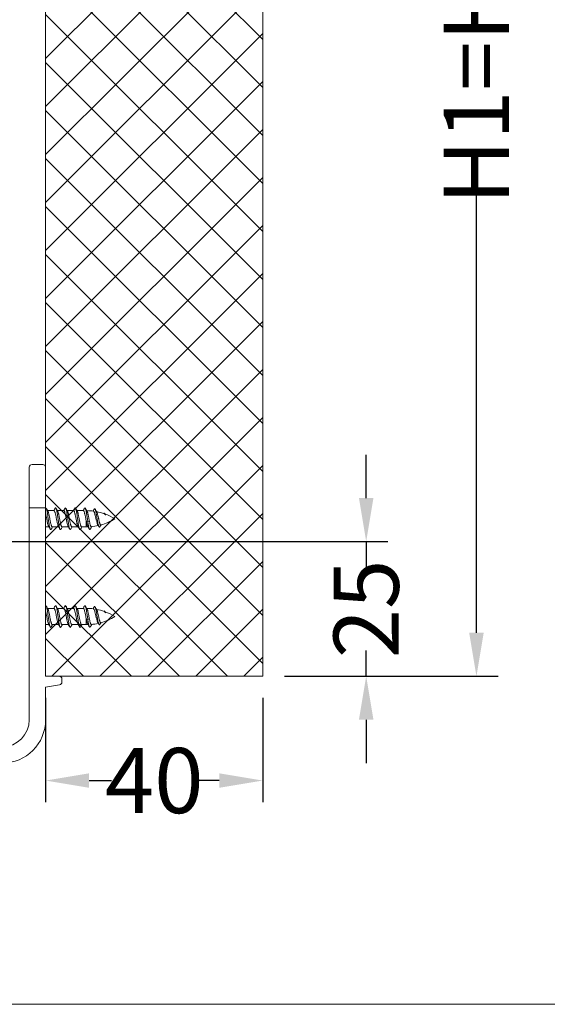
# Model space of a CAD drawing. Extents: x -2959 to 13147, y -306 to 760.
# Drawn here: x 12780 to 12804, y 463 to 508 of the extents above; entities that cross this region are included whole.
import ezdxf

# ---------------------------------------------------------------- set-up
doc = ezdxf.new("R2010")
doc.units = 0
doc.header["$LTSCALE"] = 16.335
doc.header["$MEASUREMENT"] = 0
doc.layers.get('0').update_dxf_attribs({"linetype": 'CONTINUOUS'})
doc.layers.get('Defpoints').update_dxf_attribs({"linetype": 'CONTINUOUS'})
doc.styles.get("Standard").update_dxf_attribs({"font": 'SimSun.ttf'})
doc.dimstyles.get("Standard").update_dxf_attribs({"dimtxt": 0.15625, "dimasz": 0.18, "dimexe": 0.18, "dimexo": 0.0625, "dimgap": 0.09, "dimtad": 0, "dimtih": 1, "dimtoh": 1, "dimdec": 4, "dimzin": 0, "dimdsep": 46, "dimtxsty": 'Standard', "dimcen": 0.09, "dimadec": 0, "dimazin": 0, "dimtp": 0.01, "dimtm": 0.01, "dimtfac": 1, "dimtdec": 4, "dimtofl": 0, "dimtmove": 0, "dimatfit": 0, "dimfxl": 0, "dimtolj": 1, "dimtzin": 0, "dimarcsym": 0})

# ---------------------------------------------------------------- blocks, each defined once
blk = doc.blocks.new('*D115')
at = {"color": 5, "linetype": 'ByBlock', "lineweight": -2}
for p, q in [((12781.318, 477.07), (12781.318, 472.267)), ((12791.311, 477.07), (12791.311, 472.267)), ((12783.318, 473.267), (12784.347, 473.267)), ((12789.311, 473.267), (12788.283, 473.267))]:
    blk.add_line(p, q, dxfattribs=at)
at = {"color": 5, "linetype": 'ByBlock', "lineweight": 15}
for points in [[(12783.318, 473.6), (12783.318, 472.933), (12781.318, 473.267)], [(12789.311, 473.6), (12789.311, 472.933), (12791.311, 473.267)]]:
    blk.add_solid(points, dxfattribs=at)
at = {"layer": 'Defpoints', "color": 0, "linetype": 'ByBlock', "lineweight": 15}
for p in [(12781.318, 478.07), (12791.311, 478.07), (12791.311, 473.267)]:
    blk.add_point(p, dxfattribs=at)
at = {"color": 0, "linetype": 'ByBlock', "lineweight": 15, "insert": (12786.315, 473.267), "char_height": 3, "attachment_point": 5}
blk.add_mtext('\\A1;40', dxfattribs=at)
blk = doc.blocks.new('*D103')
at = {"color": 5, "linetype": 'ByBlock', "lineweight": -2}
for p, q in [((12792.311, 545.57), (12802.14, 545.57)), ((12801.14, 543.57), (12801.14, 517.99)), ((12801.14, 480.07), (12801.14, 501.171)), ((12792.311, 478.07), (12802.14, 478.07))]:
    blk.add_line(p, q, dxfattribs=at)
at = {"color": 5, "linetype": 'ByBlock', "lineweight": 15}
for points in [[(12800.807, 543.57), (12801.474, 543.57), (12801.14, 545.57)], [(12800.807, 480.07), (12801.474, 480.07), (12801.14, 478.07)]]:
    blk.add_solid(points, dxfattribs=at)
at = {"layer": 'Defpoints', "color": 0, "linetype": 'ByBlock', "lineweight": 15}
for p in [(12791.311, 545.57), (12801.14, 545.57), (12791.311, 478.07)]:
    blk.add_point(p, dxfattribs=at)
at = {"color": 0, "linetype": 'ByBlock', "lineweight": 15, "insert": (12801.14, 509.58), "char_height": 3, "attachment_point": 5, "rotation": 90}
blk.add_mtext('\\A1;H1=H2+80', dxfattribs=at)
blk = doc.blocks.new('*D104')
at = {"color": 5, "linetype": 'ByBlock', "lineweight": -2}
for p, q in [((12796.068, 486.27), (12796.068, 488.27)), ((12768.243, 484.27), (12797.068, 484.27)), ((12796.068, 484.27), (12796.068, 483.079)), ((12796.068, 478.07), (12796.068, 479.26)), ((12792.311, 478.07), (12797.068, 478.07)), ((12796.068, 476.07), (12796.068, 474.07))]:
    blk.add_line(p, q, dxfattribs=at)
at = {"color": 5, "linetype": 'ByBlock', "lineweight": 15}
for points in [[(12795.735, 486.27), (12796.401, 486.27), (12796.068, 484.27)], [(12795.735, 476.07), (12796.401, 476.07), (12796.068, 478.07)]]:
    blk.add_solid(points, dxfattribs=at)
at = {"layer": 'Defpoints', "color": 0, "linetype": 'ByBlock', "lineweight": 15}
for p in [(12767.243, 484.27), (12791.311, 478.07), (12796.068, 478.07)]:
    blk.add_point(p, dxfattribs=at)
at = {"color": 0, "linetype": 'ByBlock', "lineweight": 15, "insert": (12796.068, 481.17), "char_height": 3, "attachment_point": 5, "rotation": 90}
blk.add_mtext('\\A1;25', dxfattribs=at)

msp = doc.modelspace()

# ---------------------------------------------------------------- hatches: boundary and pattern name
at = {"linetype": 'ByBlock', "lineweight": 13}
h = msp.add_hatch(dxfattribs=at)
h.set_pattern_fill('ANSI37', color=251, scale=12.5, style=0)
h.set_pattern_definition([(45, (10869.8274, 811.3606), (-1.1048543, 1.1048543), []), (135, (10869.8274, 811.3606), (-1.1048543, -1.1048543), [])])
h.paths.add_polyline_path([(12791.311, 478.07), (12791.311, 545.57), (12781.318, 545.57), (12781.318, 478.07)])

# ---------------------------------------------------------------- linework, layer by layer
at = {"color": 0, "linetype": 'ByBlock', "lineweight": 15}
for p, q in [((12781.318, 545.57), (12781.318, 478.07)), ((12791.311, 478.07), (12791.311, 545.57)), ((12781.318, 478.07), (12791.311, 478.07)), ((12727.083, 462.964), (13147.083, 462.964))]:
    msp.add_line(p, q, dxfattribs=at)
at = {"color": 7, "linetype": 'Continuous', "lineweight": 15}
for p, q in [((12780.568, 476.07), (12780.568, 487.695)), ((12781.193, 487.82), (12780.693, 487.82)), ((12781.318, 478.07), (12781.318, 487.695)), ((12781.318, 485.82), (12780.568, 485.82)), ((12781.328, 485.82), (12781.325, 485.815)), ((12781.706, 485.695), (12781.411, 485.695)), ((12782.156, 485.695), (12781.861, 485.695)), ((12782.606, 485.695), (12782.311, 485.695)), ((12783.056, 485.695), (12782.761, 485.695)), ((12783.189, 484.945), (12783.189, 485.213)), ((12783.261, 485.178), (12783.189, 485.213)), ((12783.333, 485.213), (12783.261, 485.178)), ((12781.469, 484.945), (12781.318, 484.945)), ((12781.919, 484.945), (12781.625, 484.945)), ((12782.369, 484.945), (12782.075, 484.945)), ((12782.819, 484.945), (12782.525, 484.945)), ((12783.189, 484.945), (12782.975, 484.945)), ((12781.328, 481.32), (12781.318, 481.303)), ((12781.706, 481.195), (12781.411, 481.195)), ((12782.156, 481.195), (12781.861, 481.195)), ((12782.606, 481.195), (12782.311, 481.195)), ((12783.056, 481.195), (12782.761, 481.195)), ((12783.189, 480.445), (12783.189, 480.713)), ((12783.261, 480.678), (12783.189, 480.713)), ((12783.333, 480.713), (12783.261, 480.678)), ((12781.469, 480.445), (12781.318, 480.445)), ((12781.919, 480.445), (12781.625, 480.445)), ((12782.369, 480.445), (12782.075, 480.445)), ((12782.819, 480.445), (12782.525, 480.445)), ((12783.189, 480.445), (12782.975, 480.445)), ((12781.318, 478.07), (12781.943, 478.07)), ((12782.068, 477.945), (12782.068, 477.799)), ((12781.965, 477.676), (12781.318, 477.562)), ((12781.318, 477.562), (12781.318, 476.07))]:
    msp.add_line(p, q, dxfattribs=at)
for centre, radius, start, end in [((12780.693, 487.695), 0.125, 90, 180), ((12781.193, 487.695), 0.125, 0, 90), ((12783.189, 483.195), 2.5, 82.4798, 89.4609), ((12783.189, 483.195), 2.5, 70.6173, 79.054), ((12783.189, 487.445), 2.5, 285.5677, 301.7883), ((12783.189, 483.195), 2.5, 58.2117, 69.8334), ((12783.189, 487.445), 2.5, 270, 271.8507), ((12783.189, 487.445), 2.5, 275.1092, 282.7884), ((12783.189, 478.695), 2.5, 82.4798, 89.4609), ((12783.189, 478.695), 2.5, 70.6173, 79.054), ((12783.189, 478.695), 2.5, 58.2117, 69.8334), ((12783.189, 482.945), 2.5, 285.5677, 301.7883), ((12783.189, 482.945), 2.5, 270, 271.8507), ((12783.189, 482.945), 2.5, 275.1092, 282.7884), ((12781.943, 477.945), 0.125, 0, 90), ((12781.943, 477.799), 0.125, 280, 0), ((12779.318, 476.07), 1.25, 270, 0), ((12779.318, 476.07), 2, 270, 0)]:
    msp.add_arc(centre, radius, start, end, dxfattribs=at)
for points in [[(12781.328, 485.82), (12781.341, 485.811), (12781.345, 485.805)], [(12781.345, 485.805), (12781.355, 485.785), (12781.368, 485.743), (12781.382, 485.685), (12781.395, 485.616), (12781.408, 485.535), (12781.422, 485.447), (12781.435, 485.355), (12781.449, 485.262), (12781.462, 485.17), (12781.476, 485.084), (12781.489, 485.006), (12781.502, 484.939), (12781.516, 484.885), (12781.529, 484.847), (12781.535, 484.834)], [(12781.411, 485.695), (12781.401, 485.711), (12781.373, 485.759), (12781.345, 485.805)], [(12781.423, 485.676), (12781.411, 485.695)], [(12781.625, 484.945), (12781.611, 484.952), (12781.597, 484.973), (12781.583, 485.007), (12781.569, 485.053), (12781.555, 485.109), (12781.541, 485.174), (12781.527, 485.244), (12781.513, 485.316), (12781.499, 485.389), (12781.485, 485.46), (12781.471, 485.526), (12781.457, 485.583), (12781.443, 485.63), (12781.429, 485.665), (12781.423, 485.676)], [(12781.697, 485.7), (12781.694, 485.695)], [(12781.76, 485.805), (12781.734, 485.76), (12781.705, 485.712), (12781.697, 485.7)], [(12781.706, 485.695), (12781.72, 485.687), (12781.734, 485.665), (12781.748, 485.63), (12781.763, 485.583), (12781.776, 485.526), (12781.791, 485.461), (12781.805, 485.39), (12781.819, 485.316), (12781.833, 485.244), (12781.847, 485.174), (12781.861, 485.109), (12781.875, 485.053), (12781.889, 485.007), (12781.903, 484.973), (12781.908, 484.963)], [(12781.76, 485.805), (12781.771, 485.817), (12781.784, 485.818), (12781.796, 485.805)], [(12781.861, 485.695), (12781.851, 485.711), (12781.823, 485.759), (12781.795, 485.805)], [(12781.796, 485.805), (12781.798, 485.8), (12781.811, 485.767), (12781.825, 485.717), (12781.838, 485.654), (12781.851, 485.578), (12781.865, 485.494), (12781.878, 485.404), (12781.892, 485.31), (12781.905, 485.217), (12781.919, 485.128), (12781.932, 485.045), (12781.945, 484.972), (12781.959, 484.911), (12781.972, 484.865), (12781.985, 484.834)], [(12781.873, 485.676), (12781.861, 485.695)], [(12782.075, 484.945), (12782.061, 484.952), (12782.047, 484.973), (12782.033, 485.007), (12782.019, 485.053), (12782.005, 485.109), (12781.991, 485.174), (12781.977, 485.244), (12781.963, 485.316), (12781.949, 485.39), (12781.935, 485.461), (12781.921, 485.526), (12781.907, 485.583), (12781.893, 485.63), (12781.878, 485.665), (12781.873, 485.676)], [(12782.147, 485.7), (12782.144, 485.695)], [(12782.21, 485.805), (12782.184, 485.76), (12782.155, 485.712), (12782.147, 485.7)], [(12782.156, 485.695), (12782.169, 485.688), (12782.182, 485.669), (12782.196, 485.637), (12782.209, 485.595), (12782.222, 485.544)], [(12782.21, 485.805), (12782.214, 485.81), (12782.227, 485.82), (12782.241, 485.812), (12782.246, 485.805)], [(12782.311, 485.695), (12782.301, 485.711), (12782.273, 485.759), (12782.245, 485.805)], [(12782.246, 485.805), (12782.254, 485.786), (12782.268, 485.745), (12782.281, 485.688), (12782.294, 485.619)], [(12782.294, 485.619), (12782.308, 485.539), (12782.321, 485.451), (12782.335, 485.359), (12782.348, 485.266), (12782.362, 485.174), (12782.375, 485.087), (12782.388, 485.009), (12782.402, 484.941), (12782.415, 484.887), (12782.429, 484.848), (12782.435, 484.834)], [(12782.323, 485.676), (12782.311, 485.695)], [(12782.367, 485.544), (12782.353, 485.595), (12782.34, 485.637), (12782.327, 485.669), (12782.323, 485.676)], [(12782.597, 485.7), (12782.594, 485.695)], [(12782.66, 485.805), (12782.634, 485.76), (12782.605, 485.712), (12782.597, 485.7)], [(12782.606, 485.695), (12782.62, 485.687), (12782.634, 485.666), (12782.648, 485.63), (12782.662, 485.583), (12782.676, 485.526), (12782.69, 485.461), (12782.705, 485.39), (12782.719, 485.317), (12782.733, 485.244), (12782.747, 485.175), (12782.761, 485.11), (12782.775, 485.053), (12782.789, 485.007), (12782.803, 484.973), (12782.808, 484.963)], [(12782.66, 485.805), (12782.67, 485.817), (12782.684, 485.818), (12782.696, 485.805)], [(12782.761, 485.695), (12782.751, 485.711), (12782.723, 485.759), (12782.695, 485.805)], [(12782.696, 485.805), (12782.697, 485.802), (12782.711, 485.768), (12782.724, 485.72), (12782.737, 485.657), (12782.751, 485.582), (12782.764, 485.498), (12782.778, 485.408), (12782.791, 485.315), (12782.805, 485.222), (12782.818, 485.132), (12782.831, 485.049), (12782.845, 484.975), (12782.858, 484.914), (12782.872, 484.866), (12782.885, 484.835), (12782.885, 484.834)], [(12782.773, 485.676), (12782.761, 485.695)], [(12782.975, 484.945), (12782.969, 484.946), (12782.955, 484.959), (12782.94, 484.988), (12782.926, 485.031), (12782.911, 485.085), (12782.896, 485.149), (12782.882, 485.221), (12782.867, 485.296), (12782.852, 485.372), (12782.838, 485.447), (12782.823, 485.516), (12782.809, 485.576), (12782.794, 485.626), (12782.779, 485.664), (12782.773, 485.676)], [(12783.047, 485.7), (12783.044, 485.695)], [(12783.11, 485.805), (12783.084, 485.76), (12783.055, 485.712), (12783.047, 485.7)], [(12783.056, 485.695), (12783.069, 485.688), (12783.082, 485.669), (12783.096, 485.637), (12783.109, 485.595), (12783.122, 485.543), (12783.136, 485.484), (12783.149, 485.419), (12783.162, 485.35), (12783.176, 485.281), (12783.189, 485.213)], [(12783.11, 485.805), (12783.113, 485.809), (12783.127, 485.819), (12783.14, 485.812), (12783.146, 485.805)], [(12783.212, 485.693), (12783.201, 485.711), (12783.173, 485.759), (12783.145, 485.805)], [(12783.146, 485.805), (12783.154, 485.788), (12783.167, 485.747), (12783.18, 485.691)], [(12783.18, 485.691), (12783.189, 485.648)], [(12783.189, 485.648), (12783.194, 485.622), (12783.207, 485.543), (12783.221, 485.456), (12783.234, 485.363), (12783.248, 485.27), (12783.261, 485.178)], [(12783.223, 485.676), (12783.212, 485.693)], [(12783.223, 485.676), (12783.228, 485.666), (12783.241, 485.634), (12783.254, 485.592), (12783.268, 485.54), (12783.281, 485.481), (12783.294, 485.417), (12783.307, 485.349), (12783.32, 485.281), (12783.333, 485.213)], [(12783.505, 485.68), (12783.502, 485.675)], [(12783.557, 485.765), (12783.529, 485.719), (12783.505, 485.68)], [(12783.516, 485.673), (12783.532, 485.664), (12783.548, 485.639), (12783.563, 485.602), (12783.579, 485.554), (12783.595, 485.495), (12783.611, 485.429), (12783.628, 485.36), (12783.644, 485.291), (12783.66, 485.223), (12783.677, 485.16), (12783.693, 485.106), (12783.71, 485.063), (12783.725, 485.035)], [(12783.557, 485.766), (12783.569, 485.779), (12783.582, 485.778), (12783.594, 485.765)], [(12783.594, 485.765), (12783.595, 485.762), (12783.609, 485.731), (12783.622, 485.685), (12783.636, 485.628), (12783.649, 485.56), (12783.662, 485.486), (12783.676, 485.407), (12783.689, 485.327), (12783.703, 485.248), (12783.716, 485.174), (12783.729, 485.106), (12783.743, 485.048), (12783.756, 485.001), (12783.769, 484.966), (12783.776, 484.953)], [(12783.663, 485.649), (12783.649, 485.673), (12783.621, 485.72), (12783.594, 485.764)], [(12783.672, 485.634), (12783.663, 485.649)], [(12783.672, 485.634), (12783.686, 485.606), (12783.7, 485.567)], [(12783.992, 485.561), (12783.997, 485.566), (12784.01, 485.574), (12784.024, 485.572), (12784.037, 485.56), (12784.047, 485.547)], [(12781.318, 485.56), (12781.326, 485.526), (12781.341, 485.46), (12781.355, 485.389), (12781.369, 485.316), (12781.383, 485.244), (12781.397, 485.174), (12781.411, 485.109), (12781.425, 485.053), (12781.439, 485.007), (12781.453, 484.973), (12781.458, 484.963)], [(12782.222, 485.544), (12782.237, 485.479), (12782.251, 485.407), (12782.266, 485.332), (12782.28, 485.258), (12782.294, 485.185), (12782.309, 485.118), (12782.323, 485.059), (12782.338, 485.01), (12782.352, 484.974), (12782.358, 484.963)], [(12782.525, 484.945), (12782.511, 484.952), (12782.496, 484.974), (12782.482, 485.01), (12782.468, 485.059), (12782.453, 485.118), (12782.439, 485.185), (12782.424, 485.258), (12782.41, 485.332), (12782.396, 485.407), (12782.381, 485.479), (12782.367, 485.544)], [(12783.189, 485.213), (12783.203, 485.144), (12783.218, 485.082), (12783.232, 485.029), (12783.246, 484.988), (12783.258, 484.966)], [(12783.261, 485.178), (12783.274, 485.091), (12783.288, 485.013), (12783.301, 484.945), (12783.314, 484.891), (12783.328, 484.851), (12783.334, 484.837)], [(12783.333, 485.213), (12783.347, 485.145), (12783.361, 485.084), (12783.375, 485.032), (12783.39, 484.991), (12783.404, 484.963), (12783.41, 484.954)], [(12783.86, 485.036), (12783.847, 485.039), (12783.833, 485.054), (12783.82, 485.081), (12783.807, 485.118), (12783.794, 485.165), (12783.78, 485.22), (12783.767, 485.28), (12783.754, 485.341), (12783.74, 485.404), (12783.727, 485.465), (12783.713, 485.52), (12783.7, 485.567)], [(12784.018, 485.553), (12784.033, 485.544), (12784.038, 485.54)], [(12784.038, 485.54), (12784.041, 485.537)], [(12784.041, 485.537), (12784.048, 485.529)], [(12784.047, 485.547), (12784.049, 485.544)], [(12784.048, 485.529), (12784.052, 485.524)], [(12784.049, 485.544), (12784.05, 485.541), (12784.064, 485.515), (12784.077, 485.483)], [(12784.052, 485.524), (12784.062, 485.509), (12784.077, 485.483)], [(12784.077, 485.483), (12784.069, 485.507), (12784.06, 485.525), (12784.058, 485.528)], [(12781.458, 484.963), (12781.469, 484.945)], [(12781.469, 484.945), (12781.48, 484.927), (12781.509, 484.879), (12781.535, 484.834)], [(12781.535, 484.834), (12781.543, 484.825), (12781.556, 484.82), (12781.57, 484.833), (12781.57, 484.834)], [(12781.57, 484.834), (12781.598, 484.88), (12781.626, 484.928), (12781.633, 484.939)], [(12781.633, 484.939), (12781.636, 484.945)], [(12781.908, 484.963), (12781.919, 484.945)], [(12781.919, 484.945), (12781.93, 484.927), (12781.959, 484.879), (12781.985, 484.834)], [(12781.985, 484.834), (12781.986, 484.834), (12781.999, 484.82), (12782.013, 484.824), (12782.021, 484.834)], [(12782.02, 484.834), (12782.048, 484.88), (12782.076, 484.928), (12782.083, 484.939)], [(12782.083, 484.939), (12782.086, 484.945)], [(12782.358, 484.963), (12782.369, 484.945)], [(12782.369, 484.945), (12782.379, 484.928), (12782.408, 484.881), (12782.435, 484.834)], [(12782.435, 484.834), (12782.442, 484.825), (12782.456, 484.82), (12782.469, 484.832), (12782.47, 484.834)], [(12782.47, 484.834), (12782.498, 484.88), (12782.526, 484.928), (12782.533, 484.939)], [(12782.533, 484.939), (12782.536, 484.945)], [(12782.808, 484.963), (12782.819, 484.945)], [(12782.819, 484.945), (12782.83, 484.927), (12782.859, 484.879), (12782.885, 484.834)], [(12782.885, 484.834), (12782.899, 484.82), (12782.912, 484.823), (12782.921, 484.834)], [(12782.92, 484.834), (12782.948, 484.88), (12782.976, 484.928), (12782.983, 484.939)], [(12782.983, 484.939), (12782.986, 484.945)], [(12783.258, 484.966), (12783.27, 484.946)], [(12783.27, 484.946), (12783.279, 484.93), (12783.308, 484.882), (12783.335, 484.837)], [(12783.334, 484.837), (12783.341, 484.829), (12783.355, 484.823), (12783.368, 484.835), (12783.37, 484.838)], [(12783.37, 484.838), (12783.396, 484.882), (12783.424, 484.928), (12783.442, 484.958)], [(12783.41, 484.954), (12783.418, 484.949), (12783.424, 484.948)], [(12783.424, 484.948), (12783.432, 484.95), (12783.44, 484.957)], [(12783.725, 485.035), (12783.742, 485.008)], [(12783.742, 485.008), (12783.748, 484.998), (12783.776, 484.953)], [(12783.776, 484.953), (12783.783, 484.944), (12783.796, 484.936), (12783.81, 484.943), (12783.82, 484.956)], [(12783.82, 484.956), (12783.847, 485.002), (12783.866, 485.033)], [(12783.866, 485.033), (12783.87, 485.039)], [(12781.318, 481.06), (12781.326, 481.026), (12781.341, 480.96), (12781.355, 480.889), (12781.369, 480.816), (12781.383, 480.744), (12781.397, 480.674), (12781.411, 480.609), (12781.425, 480.553), (12781.439, 480.507), (12781.453, 480.473), (12781.458, 480.463)], [(12781.328, 481.32), (12781.341, 481.311), (12781.345, 481.305)], [(12781.345, 481.305), (12781.355, 481.285), (12781.368, 481.243), (12781.382, 481.185), (12781.395, 481.116), (12781.408, 481.035), (12781.422, 480.947), (12781.435, 480.855), (12781.449, 480.762), (12781.462, 480.67), (12781.476, 480.584), (12781.489, 480.506), (12781.502, 480.439), (12781.516, 480.385), (12781.529, 480.347), (12781.535, 480.334)], [(12781.411, 481.195), (12781.401, 481.211), (12781.373, 481.259), (12781.345, 481.305)], [(12781.423, 481.176), (12781.411, 481.195)], [(12781.625, 480.445), (12781.611, 480.452), (12781.597, 480.473), (12781.583, 480.507), (12781.569, 480.553), (12781.555, 480.609), (12781.541, 480.674), (12781.527, 480.744), (12781.513, 480.816), (12781.499, 480.889), (12781.485, 480.96), (12781.471, 481.026), (12781.457, 481.083), (12781.443, 481.13), (12781.429, 481.165), (12781.423, 481.176)], [(12781.697, 481.2), (12781.694, 481.195)], [(12781.76, 481.305), (12781.734, 481.26), (12781.705, 481.212), (12781.697, 481.2)], [(12781.706, 481.195), (12781.72, 481.187), (12781.734, 481.165), (12781.748, 481.13), (12781.763, 481.083), (12781.776, 481.026), (12781.791, 480.961), (12781.805, 480.89), (12781.819, 480.816), (12781.833, 480.744), (12781.847, 480.674), (12781.861, 480.609), (12781.875, 480.553), (12781.889, 480.507), (12781.903, 480.473), (12781.908, 480.463)], [(12781.76, 481.305), (12781.771, 481.317), (12781.784, 481.318), (12781.796, 481.305)], [(12781.861, 481.195), (12781.851, 481.211), (12781.823, 481.259), (12781.795, 481.305)], [(12781.796, 481.305), (12781.798, 481.3), (12781.811, 481.267), (12781.825, 481.217), (12781.838, 481.154), (12781.851, 481.078), (12781.865, 480.994), (12781.878, 480.904), (12781.892, 480.81), (12781.905, 480.717), (12781.919, 480.628), (12781.932, 480.545), (12781.945, 480.472), (12781.959, 480.411), (12781.972, 480.365), (12781.985, 480.334)], [(12781.873, 481.176), (12781.861, 481.195)], [(12782.075, 480.445), (12782.061, 480.452), (12782.047, 480.473), (12782.033, 480.507), (12782.019, 480.553), (12782.005, 480.609), (12781.991, 480.674), (12781.977, 480.744), (12781.963, 480.816), (12781.949, 480.89), (12781.935, 480.961), (12781.921, 481.026), (12781.907, 481.083), (12781.893, 481.13), (12781.878, 481.165), (12781.873, 481.176)], [(12782.147, 481.2), (12782.144, 481.195)], [(12782.21, 481.305), (12782.184, 481.26), (12782.155, 481.212), (12782.147, 481.2)], [(12782.156, 481.195), (12782.169, 481.188), (12782.182, 481.169), (12782.196, 481.137), (12782.209, 481.095), (12782.222, 481.044)], [(12782.21, 481.305), (12782.214, 481.31), (12782.227, 481.32), (12782.241, 481.312), (12782.246, 481.305)], [(12782.222, 481.044), (12782.237, 480.979), (12782.251, 480.907), (12782.266, 480.832), (12782.28, 480.758), (12782.294, 480.685), (12782.309, 480.618), (12782.323, 480.559), (12782.338, 480.51), (12782.352, 480.474), (12782.358, 480.463)], [(12782.311, 481.195), (12782.301, 481.211), (12782.273, 481.259), (12782.245, 481.305)], [(12782.246, 481.305), (12782.254, 481.286), (12782.268, 481.245), (12782.281, 481.188), (12782.294, 481.119)], [(12782.294, 481.119), (12782.308, 481.039), (12782.321, 480.951), (12782.335, 480.859), (12782.348, 480.766), (12782.362, 480.674), (12782.375, 480.587), (12782.388, 480.509), (12782.402, 480.441), (12782.415, 480.387), (12782.429, 480.348), (12782.435, 480.334)], [(12782.323, 481.176), (12782.311, 481.195)], [(12782.367, 481.044), (12782.353, 481.095), (12782.34, 481.137), (12782.327, 481.169), (12782.323, 481.176)], [(12782.525, 480.445), (12782.511, 480.452), (12782.496, 480.474), (12782.482, 480.51), (12782.468, 480.559), (12782.453, 480.618), (12782.439, 480.685), (12782.424, 480.758), (12782.41, 480.832), (12782.396, 480.907), (12782.381, 480.979), (12782.367, 481.044)], [(12782.597, 481.2), (12782.594, 481.195)], [(12782.66, 481.305), (12782.634, 481.26), (12782.605, 481.212), (12782.597, 481.2)], [(12782.606, 481.195), (12782.62, 481.187), (12782.634, 481.166), (12782.648, 481.13), (12782.662, 481.083), (12782.676, 481.026), (12782.69, 480.961), (12782.705, 480.89), (12782.719, 480.817), (12782.733, 480.744), (12782.747, 480.675), (12782.761, 480.61), (12782.775, 480.553), (12782.789, 480.507), (12782.803, 480.473), (12782.808, 480.463)], [(12782.66, 481.305), (12782.67, 481.317), (12782.684, 481.318), (12782.696, 481.305)], [(12782.761, 481.195), (12782.751, 481.211), (12782.723, 481.259), (12782.695, 481.305)], [(12782.696, 481.305), (12782.697, 481.302), (12782.711, 481.268), (12782.724, 481.22), (12782.737, 481.157), (12782.751, 481.082), (12782.764, 480.998), (12782.778, 480.908), (12782.791, 480.815), (12782.805, 480.722), (12782.818, 480.632), (12782.831, 480.549), (12782.845, 480.475), (12782.858, 480.414), (12782.872, 480.366), (12782.885, 480.335), (12782.885, 480.334)], [(12782.773, 481.176), (12782.761, 481.195)], [(12782.975, 480.445), (12782.969, 480.446), (12782.955, 480.459), (12782.94, 480.488), (12782.926, 480.531), (12782.911, 480.585), (12782.896, 480.649), (12782.882, 480.721), (12782.867, 480.796), (12782.852, 480.872), (12782.838, 480.947), (12782.823, 481.016), (12782.809, 481.076), (12782.794, 481.126), (12782.779, 481.164), (12782.773, 481.176)], [(12783.047, 481.2), (12783.044, 481.195)], [(12783.11, 481.305), (12783.084, 481.26), (12783.055, 481.212), (12783.047, 481.2)], [(12783.056, 481.195), (12783.069, 481.188), (12783.082, 481.169), (12783.096, 481.137), (12783.109, 481.095), (12783.122, 481.043), (12783.136, 480.984), (12783.149, 480.919), (12783.162, 480.85), (12783.176, 480.781), (12783.189, 480.713)], [(12783.11, 481.305), (12783.113, 481.309), (12783.127, 481.319), (12783.14, 481.312), (12783.146, 481.305)], [(12783.212, 481.193), (12783.201, 481.211), (12783.173, 481.259), (12783.145, 481.305)], [(12783.146, 481.305), (12783.154, 481.288), (12783.167, 481.247), (12783.18, 481.191)], [(12783.18, 481.191), (12783.189, 481.148)], [(12783.189, 481.148), (12783.194, 481.122), (12783.207, 481.043), (12783.221, 480.956), (12783.234, 480.863), (12783.248, 480.77), (12783.261, 480.678)], [(12783.223, 481.176), (12783.212, 481.193)], [(12783.223, 481.176), (12783.228, 481.166), (12783.241, 481.134), (12783.254, 481.092), (12783.268, 481.04), (12783.281, 480.981), (12783.294, 480.917), (12783.307, 480.849), (12783.32, 480.781), (12783.333, 480.713)], [(12783.505, 481.18), (12783.502, 481.175)], [(12783.557, 481.265), (12783.529, 481.219), (12783.505, 481.18)], [(12783.516, 481.173), (12783.532, 481.164), (12783.548, 481.139), (12783.563, 481.102), (12783.579, 481.054), (12783.595, 480.995), (12783.611, 480.929), (12783.628, 480.86), (12783.644, 480.791), (12783.66, 480.723), (12783.677, 480.66), (12783.693, 480.606), (12783.71, 480.563), (12783.725, 480.535)], [(12783.557, 481.266), (12783.569, 481.279), (12783.582, 481.278), (12783.594, 481.265)], [(12783.594, 481.265), (12783.595, 481.262), (12783.609, 481.231), (12783.622, 481.185), (12783.636, 481.128), (12783.649, 481.06), (12783.662, 480.986), (12783.676, 480.907), (12783.689, 480.827), (12783.703, 480.748), (12783.716, 480.674), (12783.729, 480.606), (12783.743, 480.548), (12783.756, 480.501), (12783.769, 480.466), (12783.776, 480.453)], [(12783.663, 481.149), (12783.649, 481.173), (12783.621, 481.22), (12783.594, 481.264)], [(12783.672, 481.134), (12783.663, 481.149)], [(12783.672, 481.134), (12783.686, 481.106), (12783.7, 481.067)], [(12783.86, 480.536), (12783.847, 480.539), (12783.833, 480.554), (12783.82, 480.581), (12783.807, 480.618), (12783.794, 480.665), (12783.78, 480.72), (12783.767, 480.78), (12783.754, 480.841), (12783.74, 480.904), (12783.727, 480.965), (12783.713, 481.02), (12783.7, 481.067)], [(12783.992, 481.061), (12783.997, 481.066), (12784.01, 481.074), (12784.024, 481.072), (12784.037, 481.06), (12784.047, 481.047)], [(12784.018, 481.053), (12784.033, 481.044), (12784.038, 481.04)], [(12784.038, 481.04), (12784.041, 481.037)], [(12784.041, 481.037), (12784.048, 481.029)], [(12784.047, 481.047), (12784.049, 481.044)], [(12784.049, 481.044), (12784.05, 481.041), (12784.064, 481.015), (12784.077, 480.983)], [(12783.189, 480.713), (12783.203, 480.644), (12783.218, 480.582), (12783.232, 480.529), (12783.246, 480.488), (12783.258, 480.466)], [(12783.261, 480.678), (12783.274, 480.591), (12783.288, 480.513), (12783.301, 480.445), (12783.314, 480.391), (12783.328, 480.351), (12783.334, 480.337)], [(12783.333, 480.713), (12783.347, 480.645), (12783.361, 480.584), (12783.375, 480.532), (12783.39, 480.491), (12783.404, 480.463), (12783.41, 480.454)], [(12784.048, 481.029), (12784.052, 481.024)], [(12784.052, 481.024), (12784.062, 481.009), (12784.077, 480.983)], [(12784.077, 480.983), (12784.069, 481.007), (12784.06, 481.025), (12784.058, 481.028)], [(12781.458, 480.463), (12781.469, 480.445)], [(12781.469, 480.445), (12781.48, 480.427), (12781.509, 480.379), (12781.535, 480.334)], [(12781.535, 480.334), (12781.543, 480.325), (12781.556, 480.32), (12781.57, 480.333), (12781.57, 480.334)], [(12781.57, 480.334), (12781.598, 480.38), (12781.626, 480.428), (12781.633, 480.439)], [(12781.633, 480.439), (12781.636, 480.445)], [(12781.908, 480.463), (12781.919, 480.445)], [(12781.919, 480.445), (12781.93, 480.427), (12781.959, 480.379), (12781.985, 480.334)], [(12781.985, 480.334), (12781.986, 480.334), (12781.999, 480.32), (12782.013, 480.324), (12782.021, 480.334)], [(12782.02, 480.334), (12782.048, 480.38), (12782.076, 480.428), (12782.083, 480.439)], [(12782.083, 480.439), (12782.086, 480.445)], [(12782.358, 480.463), (12782.369, 480.445)], [(12782.369, 480.445), (12782.379, 480.428), (12782.408, 480.381), (12782.435, 480.334)], [(12782.435, 480.334), (12782.442, 480.325), (12782.456, 480.32), (12782.469, 480.332), (12782.47, 480.334)], [(12782.47, 480.334), (12782.498, 480.38), (12782.526, 480.428), (12782.533, 480.439)], [(12782.533, 480.439), (12782.536, 480.445)], [(12782.808, 480.463), (12782.819, 480.445)], [(12782.819, 480.445), (12782.83, 480.427), (12782.859, 480.379), (12782.885, 480.334)], [(12782.885, 480.334), (12782.899, 480.32), (12782.912, 480.323), (12782.921, 480.334)], [(12782.92, 480.334), (12782.948, 480.38), (12782.976, 480.428), (12782.983, 480.439)], [(12782.983, 480.439), (12782.986, 480.445)], [(12783.258, 480.466), (12783.27, 480.446)], [(12783.27, 480.446), (12783.279, 480.43), (12783.308, 480.382), (12783.335, 480.337)], [(12783.334, 480.337), (12783.341, 480.329), (12783.355, 480.323), (12783.368, 480.335), (12783.37, 480.338)], [(12783.37, 480.338), (12783.396, 480.382), (12783.424, 480.428), (12783.442, 480.458)], [(12783.41, 480.454), (12783.418, 480.449), (12783.424, 480.448)], [(12783.424, 480.448), (12783.432, 480.45), (12783.44, 480.457)], [(12783.725, 480.535), (12783.742, 480.508)], [(12783.742, 480.508), (12783.748, 480.498), (12783.776, 480.453)], [(12783.776, 480.453), (12783.783, 480.444), (12783.796, 480.436), (12783.81, 480.443), (12783.82, 480.456)], [(12783.82, 480.456), (12783.847, 480.502), (12783.866, 480.533)], [(12783.866, 480.533), (12783.87, 480.539)]]:
    msp.add_spline(points, degree=3, dxfattribs=at)

# ---------------------------------------------------------------- dimensions: what is measured, and where the dimension line sits
at = {"color": 0, "linetype": 'ByBlock', "lineweight": 15}
for base, p1, p2, text, picture, middle in [((12801.14, 545.57), (12791.311, 478.07), (12791.311, 545.57), 'H1=H2+80', '*D103', (12801.14, 509.58)), ((12796.068, 478.07), (12767.243, 484.27), (12791.311, 478.07), '25', '*D104', (12796.068, 481.17))]:
    dim = msp.add_linear_dim(base=base, p1=p1, p2=p2, angle=90, text=text, dimstyle='Standard', override={"dimscale": 0.2, "dimtxt": 15, "dimasz": 10, "dimexe": 5, "dimexo": 5, "dimtih": 0, "dimtoh": 0, "dimdec": 0, "dimlfac": 4, "dimcen": 2, "dimclrd": 5, "dimclre": 5, "dimtp": 0, "dimtm": 0, "dimtdec": 1, "dimtofl": 1, "dimatfit": 3}, dxfattribs=at)
    dim.commit()
    dim.dimension.update_dxf_attribs({"geometry": picture, "text_midpoint": middle, "dimtype": 160})
dim = msp.add_linear_dim(base=(12791.311, 473.267), p1=(12781.318, 478.07), p2=(12791.311, 478.07), dimstyle='Standard', override={"dimscale": 0.2, "dimtxt": 15, "dimasz": 10, "dimexe": 5, "dimexo": 5, "dimtih": 0, "dimtoh": 0, "dimdec": 0, "dimlfac": 4, "dimcen": 2, "dimclrd": 5, "dimclre": 5, "dimtp": 0, "dimtm": 0, "dimtdec": 1, "dimtofl": 1, "dimatfit": 3}, dxfattribs=at)
dim.commit()
dim.dimension.update_dxf_attribs({"geometry": '*D115', "text_midpoint": (12786.315, 473.267), "dimtype": 160})

doc.saveas('drawing.dxf')
